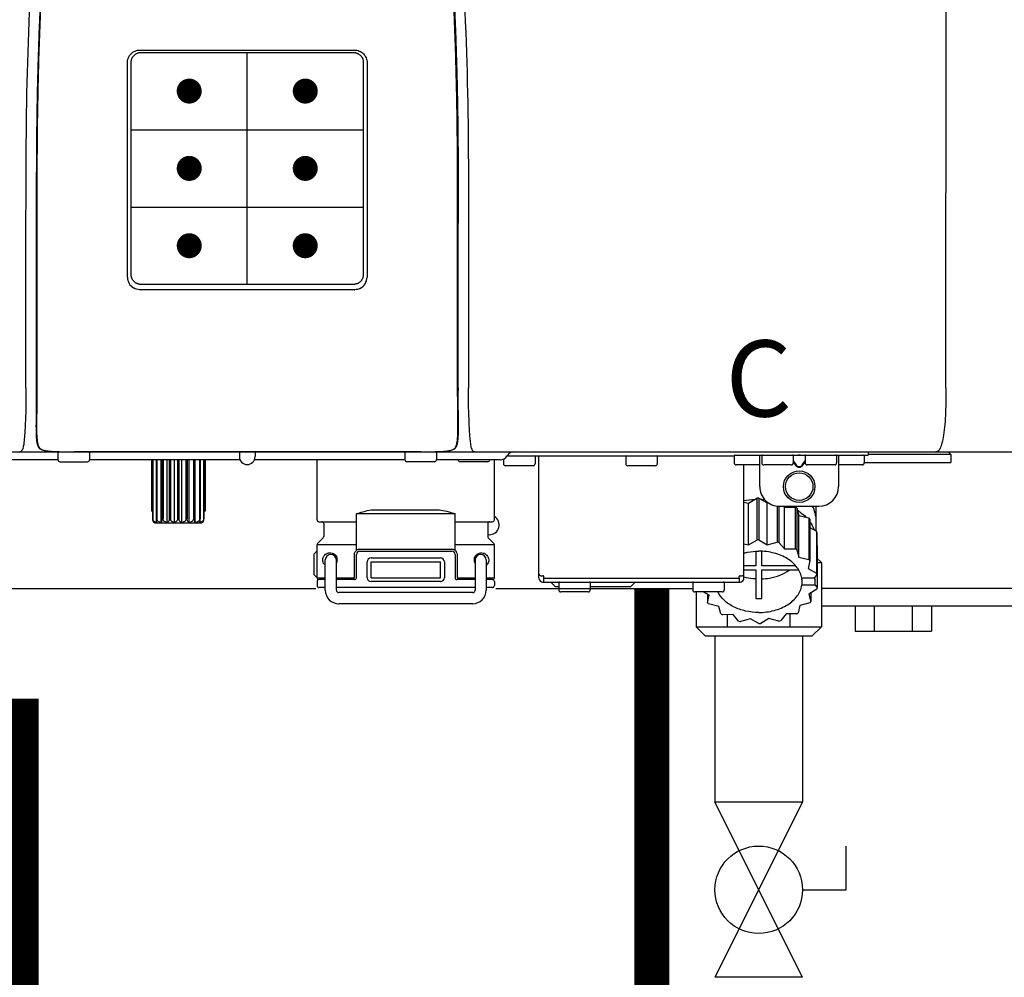
# Model space of a CAD drawing. Units: inches. Extents: x -624 to -473, y -31 to 73.
# Drawn here: x -578 to -568, y 18 to 28 of the extents above; entities that cross this region are included whole.
import ezdxf
from ezdxf.enums import TextEntityAlignment as Align

# ---------------------------------------------------------------- set-up
doc = ezdxf.new("R2010")
doc.units = ezdxf.units.IN
doc.header["$MEASUREMENT"] = 0
doc.linetypes.add('HIDDEN2', pattern=[0.1875, 0.125, -0.0625])
doc.styles.add('Navien', font='arial.ttf')

# ---------------------------------------------------------------- blocks, each defined once
blk = doc.blocks.new('Full-Port Ball Valve')
at = {"color": 2}
for p, q in [((0.08324, 0.08324), (0.04162, 0.08324)), ((0.08324, 0.04162), (0.08324, 0.08324)), ((0, 0.04162), (0, -0.04162)), ((0, 0.04162), (0.16648, -0.04162)), ((0.16648, 0.04162), (0, -0.04162)), ((0.16648, 0.04162), (0.16648, -0.04162))]:
    blk.add_line(p, q, dxfattribs=at)
blk.add_circle((0.08324, 0), 0.04162, dxfattribs=at)
blk = doc.blocks.new('NPE-A2 (180-210-240)')
at = {"linetype": 'Continuous'}
for p, q in [((13.2116, 2.0688), (13.2326, 28.2072)), ((5.1528, 5.4451), (7.2975, 5.4451)), ((5.1633, 5.4211), (7.2869, 5.4211)), ((5.0266, 3.1746), (5.0266, 5.3189)), ((5.0647, 3.2001), (5.0647, 5.3225)), ((7.3855, 5.3225), (7.3855, 3.2001)), ((7.4236, 5.3189), (7.4236, 3.1746)), ((4.1154, 3.8022), (4.1153, 3.7144)), ((4.1153, 3.7144), (4.1154, 2.0688)), ((4.121, 3.7145), (4.1211, 2.0689)), ((8.3292, 2.0689), (8.3292, 3.7145)), ((8.3349, 2.0686), (8.3349, 3.7144)), ((7.2975, 3.0484), (5.1528, 3.0484)), ((4.1154, 2.0688), (4.1154, 2.0683)), ((4.1154, 2.0683), (4.1154, 2.0645)), ((4.1128, 1.7014), (4.1128, 1.7004)), ((4.1128, 1.7004), (4.1128, 1.6988)), ((8.3375, 1.7013), (8.3375, 1.7046)), ((8.3375, 1.6949), (8.3375, 1.7013)), ((8.3375, 1.6857), (8.3375, 1.6949)), ((8.3375, 1.6684), (8.3375, 1.6771)), ((4.1129, 1.6462), (4.1132, 1.6313)), ((-1.8569, 1.4272), (14.2657, 1.4272)), ((4.093, 1.4272), (4.0952, 1.4272)), ((4.1457, 1.4639), (4.1457, 1.4639)), ((4.1504, 1.4603), (4.1523, 1.459)), ((4.1523, 1.459), (4.157, 1.4562)), ((4.1523, 1.459), (4.1523, 1.459)), ((4.2013, 1.4408), (4.2094, 1.4392)), ((4.3327, 1.4193), (4.3327, 1.3483)), ((4.4157, 1.4283), (4.4161, 1.4283)), ((4.4593, 1.4279), (4.4617, 1.4279)), ((6.2251, 1.4277), (4.49, 1.4278)), ((4.6481, 1.4193), (4.6481, 1.3483)), ((6.1463, 1.4272), (6.1463, 1.3799)), ((7.9603, 1.4278), (6.2251, 1.4277)), ((6.2251, 1.4272), (6.2251, 1.4277)), ((6.304, 1.4272), (6.304, 1.3799)), ((7.8021, 1.4193), (7.8021, 1.3483)), ((8.008, 1.4281), (8.009, 1.4281)), ((8.1175, 1.4193), (8.1175, 1.3483)), ((8.2405, 1.4392), (8.249, 1.4408)), ((8.293, 1.4561), (8.298, 1.459)), ((8.3017, 1.4616), (8.3036, 1.4631)), ((8.3036, 1.4631), (8.3046, 1.4639)), ((8.3046, 1.4639), (8.3046, 1.4639)), ((8.355, 1.4272), (8.3573, 1.4272)), ((8.8225, 1.3866), (8.8239, 1.3889)), ((8.8232, 1.3877), (11.094, 1.3877)), ((9.1031, 1.3799), (9.1031, 1.3089)), ((9.1425, 0.1656), (9.1425, 1.3877)), ((10.0099, 1.3799), (10.0099, 1.3089)), ((10.3253, 1.3799), (10.3253, 1.3089)), ((11.0546, 1.4272), (11.0546, 1.4272)), ((11.094, 1.3877), (11.094, 1.3168)), ((11.1019, 1.3956), (12.4345, 1.3956)), ((11.2912, 1.4272), (11.2912, 1.4272)), ((11.3503, 1.4272), (11.3503, 1.4272)), ((11.3503, 1.0802), (11.3503, 1.3956)), ((11.37, 1.3877), (11.37, 1.3168)), ((11.508, 1.4272), (11.508, 1.4272)), ((11.508, 1.3956), (11.508, 1.3956)), ((11.7133, 1.3917), (11.6843, 1.3917)), ((11.6854, 1.3877), (11.6854, 1.3168)), ((11.7479, 1.3933), (11.7412, 1.3933)), ((11.8047, 1.3917), (11.7758, 1.3917)), ((11.8037, 1.3877), (11.8037, 1.3168)), ((11.9811, 1.4272), (11.9811, 1.4272)), ((11.9811, 1.3956), (11.9811, 1.3956)), ((12.1191, 1.3877), (12.1191, 1.3168)), ((12.1388, 1.4272), (12.1388, 1.4272)), ((12.1388, 1.3956), (12.1388, 1.0802)), ((12.1979, 1.4272), (12.1979, 1.4272)), ((12.3951, 1.3877), (12.3951, 1.3168)), ((12.4345, 1.4272), (12.4345, 1.3956)), ((13.2624, 1.3996), (12.4345, 1.3996)), ((13.2624, 1.3996), (13.2348, 1.4272)), ((13.2624, 1.3996), (13.2624, 1.3207)), ((4.3327, 1.3483), (1.3562, 1.3483)), ((4.3525, 1.3286), (4.6284, 1.3286)), ((6.1531, 1.3483), (4.6481, 1.3483)), ((5.2668, 1.3483), (5.2668, 0.8358)), ((5.2777, 1.3483), (5.2777, 0.7569)), ((5.2821, 1.3483), (5.2821, 0.7569)), ((5.3138, 1.3483), (5.3138, 0.7569)), ((5.3222, 1.3483), (5.3222, 0.7569)), ((5.3647, 0.7193), (5.3647, 1.3483)), ((5.3715, 1.3483), (5.3715, 0.7569)), ((5.3831, 1.3483), (5.3831, 0.7569)), ((5.4256, 0.7193), (5.4256, 1.3483)), ((5.4452, 1.3483), (5.4452, 0.7569)), ((5.4588, 1.3483), (5.4588, 0.7569)), ((5.4972, 0.7193), (5.4972, 1.3483)), ((5.5276, 1.3483), (5.5276, 0.7569)), ((5.542, 1.3483), (5.542, 0.7569)), ((5.5724, 0.7193), (5.5724, 1.3483)), ((5.6108, 1.3483), (5.6108, 0.7569)), ((5.6244, 1.3483), (5.6244, 0.7569)), ((5.644, 0.7193), (5.644, 1.3483)), ((5.6865, 1.3483), (5.6865, 0.7569)), ((5.6981, 1.3483), (5.6981, 0.7569)), ((5.7049, 0.7193), (5.7049, 1.3483)), ((5.7474, 1.3483), (5.7474, 0.7569)), ((5.7558, 1.3483), (5.7558, 0.7569)), ((5.7875, 1.3483), (5.7875, 0.7569)), ((5.7919, 1.3483), (5.7919, 0.7569)), ((5.8028, 1.3483), (5.8028, 0.8358)), ((7.8021, 1.3483), (6.2971, 1.3483)), ((6.9229, 0.7491), (6.9229, 1.3483)), ((8.0978, 1.3286), (7.8218, 1.3286)), ((8.7549, 1.3483), (8.1175, 1.3483)), ((8.6296, 1.3286), (8.3537, 1.3286)), ((8.697, 0.7491), (8.697, 1.3483)), ((8.7877, 1.3555), (8.7877, 1.3089)), ((9.0834, 1.2892), (8.8074, 1.2892)), ((10.3056, 1.2892), (10.0296, 1.2892)), ((11.3503, 1.2971), (11.1138, 1.2971)), ((11.1926, 0.1656), (11.1926, 1.2971)), ((11.6657, 1.2971), (11.3897, 1.2971)), ((11.6854, 1.337), (11.7133, 1.2976)), ((11.6854, 1.3252), (11.7077, 1.2937)), ((11.7758, 1.2976), (11.8037, 1.337)), ((11.7814, 1.2937), (11.8037, 1.3252)), ((12.0994, 1.2971), (11.8234, 1.2971)), ((12.3753, 1.2971), (12.1388, 1.2971)), ((12.3951, 1.3207), (13.2624, 1.3207)), ((11.7412, 1.2797), (11.7479, 1.2797)), ((11.7412, 1.2741), (11.7479, 1.2741)), ((11.1926, 0.926), (11.2388, 0.9148)), ((11.2388, 0.9148), (11.3194, 0.9643)), ((11.2388, 0.4966), (11.2388, 0.9148)), ((11.3194, 0.9643), (11.3194, 0.5462)), ((11.3401, 0.9646), (11.4231, 0.9171)), ((11.3401, 0.9646), (11.3401, 0.5464)), ((11.4231, 0.9171), (11.433, 0.9198)), ((11.4231, 0.4989), (11.4231, 0.9171)), ((5.2777, 0.8358), (5.2668, 0.8358)), ((5.8028, 0.8358), (5.7919, 0.8358)), ((8.3028, 0.8082), (7.3172, 0.8082)), ((7.3172, 0.4425), (7.3172, 0.8082)), ((7.4851, 0.8476), (8.1348, 0.8476)), ((8.3028, 0.4425), (8.3028, 0.8082)), ((11.5228, 0.8848), (11.5228, 0.526)), ((11.5423, 0.8833), (11.5423, 0.5212)), ((11.5474, 0.8831), (11.9417, 0.8831)), ((11.5901, 0.8831), (11.5973, 0.8746)), ((11.5973, 0.8746), (11.7041, 0.876)), ((11.5973, 0.4565), (11.5973, 0.8746)), ((11.7041, 0.876), (11.7041, 0.4578)), ((11.7202, 0.8668), (11.7406, 0.7926)), ((11.7202, 0.8668), (11.7202, 0.4486)), ((11.7406, 0.7926), (11.8416, 0.768)), ((11.7406, 0.3745), (11.7406, 0.7926)), ((11.9083, 0.7932), (11.9083, 0.7932)), ((11.9117, 0.8831), (11.9117, 0.6373)), ((5.2777, 0.7569), (5.2821, 0.7569)), ((5.3096, 0.7175), (5.76, 0.7175)), ((5.3138, 0.7569), (5.3222, 0.7569)), ((5.3715, 0.7569), (5.3831, 0.7569)), ((5.4452, 0.7569), (5.4588, 0.7569)), ((5.5276, 0.7569), (5.542, 0.7569)), ((5.6108, 0.7569), (5.6244, 0.7569)), ((5.6865, 0.7569), (5.6981, 0.7569)), ((5.7474, 0.7569), (5.7558, 0.7569)), ((5.7875, 0.7569), (5.7919, 0.7569)), ((6.9426, 0.7294), (7.3172, 0.7294)), ((6.99, 0.7096), (6.99, 0.5812)), ((8.3028, 0.7294), (8.6773, 0.7294)), ((8.63, 0.7096), (8.63, 0.5812)), ((11.8416, 0.768), (11.8416, 0.3499)), ((11.8522, 0.7555), (11.8522, 0.3374)), ((8.6452, 0.5993), (8.63, 0.5993)), ((11.8522, 0.6713), (11.9185, 0.6334)), ((11.9185, 0.6334), (11.9185, 0.2152)), ((11.9224, 0.6191), (11.9224, 0.2009)), ((7.3172, 0.4979), (6.9229, 0.4979)), ((6.9229, 0.1695), (6.9229, 0.4979)), ((6.9842, 0.5673), (6.9287, 0.5118)), ((8.697, 0.4979), (8.3028, 0.4979)), ((8.6358, 0.5673), (8.6913, 0.5118)), ((8.697, 0.1695), (8.697, 0.4979)), ((11.1926, 0.5079), (11.2388, 0.4966)), ((11.2388, 0.4966), (11.3194, 0.5462)), ((11.3401, 0.5464), (11.4231, 0.4989)), ((11.4231, 0.4989), (11.5228, 0.526)), ((11.5423, 0.5212), (11.5973, 0.4565)), ((6.8948, 0.1993), (6.8948, 0.4079)), ((7.2964, 0.1695), (7.2964, 0.4021)), ((7.3172, 0.1695), (7.3172, 0.4021)), ((7.3487, 0.4534), (8.2713, 0.4534)), ((7.3487, 0.4337), (8.2713, 0.4337)), ((8.3028, 0.4021), (8.3028, 0.1695)), ((8.3235, 0.4021), (8.3235, 0.1695)), ((11.3105, 0.4341), (11.3105, 0.2886)), ((11.3696, 0.2886), (11.3696, 0.4341)), ((11.5973, 0.4565), (11.7041, 0.4578)), ((11.7202, 0.4486), (11.7406, 0.3745)), ((11.9224, 0.492), (11.9257, 0.4882)), ((11.9257, 0.4882), (11.9257, 0.0701)), ((7.0057, 0.0434), (7.0057, 0.3469)), ((7.1161, 0.0434), (7.1161, 0.3469)), ((7.4236, 0.1695), (7.4236, 0.3272)), ((7.4631, 0.3666), (8.1569, 0.3666)), ((7.4631, 0.3272), (8.1569, 0.3272)), ((7.4631, 0.1695), (7.4631, 0.3272)), ((8.1569, 0.1695), (8.1569, 0.3272)), ((8.1963, 0.3272), (8.1963, 0.1695)), ((8.5039, 0.3469), (8.5039, 0.0434)), ((8.6142, 0.3469), (8.6142, 0.0434)), ((11.7406, 0.3745), (11.8416, 0.3499)), ((11.8522, 0.3374), (11.8355, 0.2628)), ((11.3105, 0.2886), (11.1926, 0.2886)), ((11.1926, 0.2468), (11.3105, 0.2468)), ((11.3105, 0.2468), (11.3105, -0.0383)), ((11.7094, 0.2886), (11.3696, 0.2886)), ((11.3696, 0.2468), (11.7397, 0.2468)), ((11.3696, -0.0383), (11.3696, 0.2468)), ((11.8355, 0.2628), (11.9185, 0.2152)), ((11.9224, 0.2009), (11.8928, 0.1631)), ((6.9229, 0.1695), (7.0057, 0.1695)), ((6.9229, 0.1301), (6.9229, 0.0907)), ((7.0057, 0.1498), (6.9426, 0.1498)), ((7.1161, 0.1695), (7.2964, 0.1695)), ((7.2975, 0.1498), (7.1161, 0.1498)), ((7.4631, 0.1695), (8.1569, 0.1695)), ((8.1569, 0.1301), (7.4631, 0.1301)), ((8.5039, 0.1498), (8.3225, 0.1498)), ((8.3235, 0.1695), (8.5039, 0.1695)), ((8.6142, 0.1695), (8.697, 0.1695)), ((8.6773, 0.1498), (8.6142, 0.1498)), ((8.697, 0.1301), (8.697, 0.0907)), ((9.1622, 0.1892), (9.182, 0.1892)), ((9.182, 0.1262), (11.1532, 0.1262)), ((9.1898, 0.1656), (9.1898, 0.1814)), ((9.1898, 0.1656), (11.1453, 0.1656)), ((9.1898, 0.1262), (9.1898, 0.1656)), ((9.2687, 0.1183), (9.2687, 0.1262)), ((9.3081, 0.0788), (9.2687, 0.1183)), ((9.3397, 0.1183), (9.3397, 0.0473)), ((9.6551, 0.1183), (9.6551, 0.0473)), ((10.0572, 0.0788), (10.0966, 0.1183)), ((10.0966, 0.1183), (10.0966, 0.1262)), ((10.6801, 0.1183), (10.6801, 0.0473)), ((10.9955, 0.1183), (10.9955, 0.0473)), ((11.1453, 0.1656), (11.1453, 0.1814)), ((11.1453, 0.1656), (11.1453, 0.1262)), ((11.1532, 0.1892), (11.1729, 0.1892)), ((11.8928, 0.1631), (11.7709, 0.1631)), ((11.7709, 0.1492), (11.7709, 0.0934)), ((11.8935, 0.1637), (11.9058, 0.1492)), ((11.9058, 0.0934), (11.9058, 0.1492)), ((7.0057, 0.071), (6.9426, 0.071)), ((8.5039, 0.071), (7.1161, 0.071)), ((8.4802, 0.0197), (7.1398, 0.0197)), ((8.6773, 0.071), (8.6142, 0.071)), ((9.3397, 0.0788), (9.3081, 0.0788)), ((9.6353, 0.0276), (9.3594, 0.0276)), ((10.0572, 0.0788), (9.6551, 0.0788)), ((10.9758, 0.0276), (10.6998, 0.0276)), ((10.8446, -0.0062), (10.7856, 0.0276)), ((10.8279, 0.0034), (10.8279, -0.0808)), ((11.9058, 0.0934), (11.7709, 0.0934)), ((11.9224, 0.0557), (11.8418, 0.0061)), ((11.8418, 0.0061), (11.8622, -0.068)), ((11.8622, 0.0186), (11.8622, -0.068)), ((11.9058, 0.0934), (11.9257, 0.0701)), ((8.4802, -0.0907), (7.1398, -0.0907)), ((10.8279, -0.0808), (10.8446, -0.0062)), ((10.9395, -0.1179), (10.8385, -0.0933)), ((11.8522, -0.0808), (11.7525, -0.1079)), ((10.9599, -0.192), (10.9395, -0.1179)), ((11.6134, -0.1934), (11.5616, -0.2594)), ((11.7202, -0.192), (11.6134, -0.1934)), ((11.7525, -0.1079), (11.7358, -0.1825)), ((11.0828, -0.1999), (10.976, -0.2012)), ((11.1378, -0.2647), (11.0828, -0.1999)), ((11.257, -0.2423), (11.1573, -0.2694)), ((11.3401, -0.2899), (11.257, -0.2423)), ((11.4413, -0.2401), (11.3607, -0.2896)), ((11.5423, -0.2647), (11.4413, -0.2401))]:
    blk.add_line(p, q, dxfattribs=at)
for p, q in [((6.2251, 3.1021), (6.2251, 5.4211)), ((5.0647, 4.6481), (7.3855, 4.6481)), ((5.0647, 3.8751), (7.3855, 3.8751))]:
    blk.add_line(p, q)
at = {"color": 9, "const_width": 0.125}
for points in [[(5.5822, 5.0346, 1), (5.7072, 5.0346, 1)], [(6.868, 5.0346, -1), (6.743, 5.0346, -1)], [(5.5826, 4.2616, 1), (5.7076, 4.2616, 1)], [(6.8677, 4.2616, -1), (6.7427, 4.2616, -1)], [(5.5829, 3.4886, 1), (5.7079, 3.4886, 1)], [(6.8673, 3.4886, -1), (6.7423, 3.4886, -1)]]:
    blk.add_lwpolyline(points, format="xyb", close=True, dxfattribs=at)
at = {"linetype": 'Continuous'}
for points in [[(4.1132, 1.6313), (4.1134, 1.6197), (4.1137, 1.6087), (4.1141, 1.5982), (4.1147, 1.5881), (4.1153, 1.5785), (4.1159, 1.5693), (4.1167, 1.5606), (4.1175, 1.5522), (4.1183, 1.5442), (4.1193, 1.5366), (4.1203, 1.5294), (4.1215, 1.5224), (4.1227, 1.5158), (4.1241, 1.5095), (4.1255, 1.5035), (4.1271, 1.4977), (4.1288, 1.4923), (4.1307, 1.4871), (4.1328, 1.4822), (4.1351, 1.4776), (4.1377, 1.4732), (4.1406, 1.4691), (4.1441, 1.4653), (4.1457, 1.4639)], [(8.3046, 1.4639), (8.3059, 1.4651), (8.3094, 1.4689), (8.3125, 1.473), (8.3151, 1.4774), (8.3174, 1.482), (8.3195, 1.4869), (8.3213, 1.492), (8.3231, 1.4975), (8.3247, 1.5032), (8.3261, 1.5092), (8.3275, 1.5155), (8.3287, 1.5221), (8.3299, 1.529), (8.3309, 1.5363), (8.3319, 1.5439), (8.3328, 1.5519), (8.3336, 1.5602), (8.3343, 1.5689), (8.335, 1.5781), (8.3356, 1.5877), (8.3361, 1.5978), (8.3365, 1.6083), (8.3368, 1.6193), (8.3371, 1.6308), (8.3373, 1.6429), (8.3374, 1.6554), (8.3375, 1.6684)], [(4.1457, 1.4639), (4.1464, 1.4632), (4.1483, 1.4618), (4.1504, 1.4603)], [(4.157, 1.4562), (4.1653, 1.4521), (4.1743, 1.4484), (4.184, 1.4452), (4.1943, 1.4424), (4.2013, 1.4408)], [(4.2094, 1.4392), (4.223, 1.4371), (4.2377, 1.4353), (4.2535, 1.4337), (4.2702, 1.4325), (4.2877, 1.4315), (4.306, 1.4307), (4.325, 1.43), (4.3446, 1.4295), (4.3647, 1.429), (4.3855, 1.4287), (4.4067, 1.4284), (4.4284, 1.4282), (4.4506, 1.428), (4.4733, 1.4278), (4.49, 1.4277)], [(7.9603, 1.4278), (7.9765, 1.4278), (7.9991, 1.428), (8.0213, 1.4282), (8.0431, 1.4284), (8.0643, 1.4287), (8.085, 1.429), (8.1052, 1.4295), (8.1248, 1.43), (8.1438, 1.4307), (8.1621, 1.4315), (8.1796, 1.4325), (8.1963, 1.4337), (8.2121, 1.4352), (8.2268, 1.437), (8.2405, 1.4392)], [(8.249, 1.4408), (8.2556, 1.4424), (8.266, 1.4452), (8.2757, 1.4484), (8.2847, 1.452), (8.293, 1.4561)], [(8.298, 1.4591), (8.2996, 1.4601), (8.3017, 1.4616)]]:
    blk.add_lwpolyline(points, dxfattribs=at)
for radius in [0.1577, 0.138]:
    blk.add_circle((11.7445, 1.0802), radius, dxfattribs=at)
for centre, radius, start, end in [((5.1528, 3.1746), 0.1261, 180.00273, 239.40151), ((7.2975, 3.1746), 0.1261, 295.7103, 359.99613), ((5.1528, 3.1738), 0.1253, 269.03861, 269.99973), ((7.2975, 3.1738), 0.1253, 270.00027, 270.96855), ((9.0213, 1.6774), 4.9086, 179.75107, 180.00415), ((7.1647, 1.678), 3.0519, 180.01707, 180.59472), ((4.1416, 1.6784), 4.196, 359.98244, 0.10007), ((4.1767, 1.492), 0.0394, 220.54702, 226.22463), ((4.176, 1.4912), 0.0384, 226.27515, 227.52853), ((4.1769, 1.4922), 0.0397, 227.52894, 228.80543), ((4.1966, 1.5214), 0.0749, 236.93319, 237.53441), ((4.2536, 1.6743), 0.239, 255.79088, 257.36858), ((4.2584, 1.6956), 0.2608, 257.35099, 257.70028), ((4.2547, 1.6813), 0.2461, 257.83445, 259.26708), ((4.3406, 1.4193), 0.00788, 90, 180), ((4.5269, 11.9689), 10.5412, 269.39748, 269.63216), ((4.6403, 1.4193), 0.00788, 0, 90), ((6.2251, 1.3799), 0.0788, 180, 0), ((7.81, 1.4193), 0.00788, 90, 180), ((7.8946, 15.9256), 14.4979, 270.25951, 270.44839), ((8.1096, 1.4193), 0.00788, 0, 90), ((8.1955, 1.6817), 0.2464, 280.70333, 282.16578), ((8.1918, 1.696), 0.2612, 282.30024, 282.64483), ((8.1961, 1.6771), 0.2418, 282.63239, 283.96095), ((8.2768, 1.4881), 0.0344, 310.12582, 311.44522), ((8.2733, 1.4922), 0.0397, 311.2778, 320.53764), ((8.2701, 1.4949), 0.044, 320.4788, 321.71078), ((8.5019, 1.5515), 0.1243, 269.51343, 270.01452), ((8.7549, 1.4272), 0.0788, 270, 329.03624), ((8.8915, 1.3483), 0.0788, 90, 149.03624), ((9.0952, 1.3799), 0.00788, 0, 90), ((10.0178, 1.3799), 0.00788, 90, 180), ((10.3174, 1.3799), 0.00788, 0, 90), ((11.1019, 1.3877), 0.00788, 90, 180), ((11.3779, 1.3877), 0.00788, 89.99993, 179.99993), ((11.6775, 1.3877), 0.00788, 359.99993, 89.99993), ((11.8116, 1.3877), 0.00788, 89.99993, 179.99993), ((12.1112, 1.3877), 0.00788, 359.99993, 89.99993), ((12.3872, 1.3877), 0.00788, 0, 90), ((4.3525, 1.3483), 0.0197, 180, 270), ((4.6284, 1.3483), 0.0197, 270, 0), ((7.8218, 1.3483), 0.0197, 180, 270), ((8.0978, 1.3483), 0.0197, 270, 0), ((8.3536, 1.3483), 0.0197, 180, 270), ((8.6296, 1.3483), 0.0197, 270, 0), ((8.8074, 1.3089), 0.0197, 180, 270), ((9.0834, 1.3089), 0.0197, 270, 0), ((10.0296, 1.3089), 0.0197, 180, 270), ((10.3056, 1.3089), 0.0197, 270, 0), ((11.1138, 1.3168), 0.0197, 180, 270), ((11.3897, 1.3168), 0.0197, 179.99993, 269.99993), ((11.6657, 1.3168), 0.0197, 269.99993, 359.99993), ((11.8234, 1.3168), 0.0197, 179.99993, 269.99993), ((12.0994, 1.3168), 0.0197, 269.99993, 359.99993), ((12.3753, 1.3168), 0.0197, 270, 0), ((11.5474, 1.0802), 0.1971, 179.99993, 269.99993), ((11.9417, 1.0802), 0.1971, 269.99993, 359.99993), ((11.3388, 0.1602), 0.7904, 93.16675, 100.66366), ((11.3401, 0.1285), 0.8361, 89.99992, 91.41437), ((11.3401, 0.1444), 0.8062, 85.63712, 88.18211), ((11.3921, 0.3204), 0.6217, 63.26797, 64.89209), ((11.4137, 0.3502), 0.6006, 59.32269, 61.08608), ((11.6219, 0.7472), 0.2899, 8.55878, 9.12401), ((12.285, 0.8472), 0.3807, 188.59475, 188.81114), ((5.3063, 0.7414), 0.0239, 241.0619, 245.41986), ((5.3095, 0.758), 0.0405, 250.9639, 260.50075), ((5.3096, 0.7582), 0.0406, 260.5159, 269.99486), ((5.76, 0.7582), 0.0406, 270.00513, 279.4841), ((5.7601, 0.758), 0.0405, 279.49926, 289.0361), ((5.7633, 0.7414), 0.0239, 294.58017, 298.93819), ((6.9426, 0.7491), 0.0197, 180, 270), ((6.9702, 0.7096), 0.0197, 0, 90), ((8.6497, 0.7096), 0.0197, 90, 180), ((8.6452, 0.6978), 0.0986, 270, 58.25104), ((8.6773, 0.7491), 0.0197, 270, 0), ((11.5262, 0.4893), 0.4209, 39.23843, 41.47369), ((11.6197, 0.5435), 0.3121, 14.00644, 16.73491), ((6.9426, 0.4979), 0.0197, 135, 180), ((6.9702, 0.5812), 0.0197, 315, 0), ((8.6497, 0.5812), 0.0197, 180, 225), ((8.6773, 0.4979), 0.0197, 0, 45), ((11.3401, -0.2897), 0.8361, 89.99992, 91.41437), ((11.3502, -0.2252), 0.7707, 75.56939, 77.06277), ((7.0131, 0.3036), 0.1577, 124.86639, 138.59037), ((7.0609, 0.3469), 0.0552, 0, 180), ((7.3487, 0.4021), 0.0513, 90, 127.97987), ((7.3487, 0.4021), 0.0315, 90, 180), ((8.2713, 0.4021), 0.0513, 52.02013, 90), ((8.2713, 0.4021), 0.0315, 0, 90), ((8.5591, 0.3469), 0.0552, 0, 180), ((11.4137, -0.068), 0.6006, 59.32269, 61.08608), ((7.056, 0.3474), 0.0702, 328.88918, 337.46354), ((7.0566, 0.3471), 0.0696, 337.49109, 351.6574), ((7.0567, 0.3468), 0.0695, 0.07245, 18.35487), ((7.0572, 0.3469), 0.069, 351.70222, 359.99308), ((7.4631, 0.3272), 0.0394, 90, 180), ((8.1569, 0.3272), 0.0394, 0, 90), ((8.5628, 0.3469), 0.069, 171.36976, 179.99222), ((8.5633, 0.347), 0.0695, 180.07725, 198.75659), ((8.5632, 0.3468), 0.0694, 159.63878, 171.34093), ((8.5639, 0.3473), 0.0702, 198.84366, 211.07088), ((11.5262, 0.0711), 0.4209, 39.23843, 41.47369), ((7.0131, 0.3036), 0.1577, 221.40963, 235.29259), ((9.1622, 0.2089), 0.0197, 180, 270), ((11.1729, 0.2089), 0.0197, 270, 0), ((11.6197, 0.1254), 0.3121, 14.00644, 16.73491), ((6.9426, 0.1695), 0.0197, 180, 270), ((6.9426, 0.1301), 0.0197, 90, 180), ((7.2975, 0.1695), 0.0197, 270, 0), ((7.4631, 0.1695), 0.0394, 180, 270), ((8.1569, 0.1695), 0.0394, 270, 0), ((8.3225, 0.1695), 0.0197, 180, 270), ((8.6773, 0.1695), 0.0197, 270, 0), ((8.6773, 0.1301), 0.0197, 0, 90), ((9.182, 0.1656), 0.0394, 180, 270), ((9.182, 0.1814), 0.00788, 0, 90), ((9.3475, 0.1183), 0.00788, 90, 180), ((9.6472, 0.1183), 0.00788, 0, 90), ((10.688, 0.1183), 0.00788, 90, 180), ((10.9876, 0.1183), 0.00788, 0, 90), ((11.1532, 0.1814), 0.00788, 90, 180), ((11.1532, 0.1656), 0.0394, 270, 0), ((11.3317, 0.7185), 0.5616, 255.64755, 255.87766), ((11.5541, 0.1843), 0.2196, 350.80926, 354.42245), ((6.9426, 0.0907), 0.0197, 180, 270), ((7.1398, 0.0434), 0.134, 180, 270), ((7.1398, 0.0434), 0.0237, 180, 270), ((8.4802, 0.0434), 0.134, 270, 0), ((8.4802, 0.0434), 0.0237, 270, 0), ((8.6773, 0.0907), 0.0197, 270, 0), ((9.3594, 0.0473), 0.0197, 180, 270), ((9.6353, 0.0473), 0.0197, 270, 0), ((10.6998, 0.0473), 0.0197, 180, 270), ((10.9758, 0.0473), 0.0197, 270, 0), ((11.6249, 0.1299), 0.3067, 345.99463, 348.75485), ((11.1539, 0.1854), 0.4209, 219.23843, 221.47369), ((11.34, 0.5737), 0.6127, 267.23438, 270.0006), ((11.3401, 0.5737), 0.6127, 269.9994, 272.76562), ((11.5378, 0.1759), 0.4059, 320.76173, 323.05166), ((11.2664, 0.3245), 0.6006, 239.32269, 241.08608), ((11.4235, 0.308), 0.5814, 300.67715, 302.47915), ((11.3299, 0.4817), 0.7707, 255.56939, 257.06277), ((11.3401, 0.5462), 0.8361, 269.99992, 271.41437), ((11.3537, 0.4685), 0.757, 284.43043, 285.9417)]:
    blk.add_arc(centre, radius, start, end, dxfattribs=at)
for points, knots in [([(4.0126, 2.069), (4.0126, 2.611), (4.0119, 3.6949), (4.015, 5.3207), (4.1071, 6.9449), (4.2858, 8.5619), (4.5004, 10.1747), (4.6837, 11.7912), (4.7819, 13.415), (4.787, 14.4987), (4.7872, 15.0405)], [0, 0, 0, 0, 0.12501, 0.249972, 0.374882, 0.499958, 0.625059, 0.750139, 0.875053, 1, 1, 1, 1]), ([(7.6631, 15.0405), (7.6633, 14.4987), (7.6683, 13.415), (7.7666, 11.7912), (7.9498, 10.1747), (8.1645, 8.5619), (8.3431, 6.9449), (8.4352, 5.3207), (8.4384, 3.6948), (8.4377, 2.611), (8.4377, 2.0689)], [0, 0, 0, 0, 0.124947, 0.249861, 0.374941, 0.500042, 0.625118, 0.750028, 0.87499, 1, 1, 1, 1]), ([(4.5028, 9.3972), (4.4426, 8.9259), (4.3231, 7.9832), (4.2107, 6.8005), (4.1553, 5.8519), (4.1307, 5.1396), (4.1213, 4.4271), (4.1211, 3.952), (4.121, 3.7145)], [0, 0, 0, 0, 0.250011, 0.500006, 0.625007, 0.750006, 0.875003, 1, 1, 1, 1]), ([(8.3292, 3.7145), (8.3292, 3.952), (8.3289, 4.4271), (8.3195, 5.1396), (8.295, 5.8519), (8.2396, 6.8005), (8.1271, 7.9832), (8.0077, 8.9259), (7.9474, 9.3972)], [0, 0, 0, 0, 0.124997, 0.249994, 0.374993, 0.499994, 0.749989, 1, 1, 1, 1]), ([(4.466, 9.1584), (4.4553, 9.0745), (4.4329, 8.897), (4.3984, 8.6187), (4.3622, 8.316), (4.325, 7.9915), (4.2883, 7.6499), (4.254, 7.3019), (4.2237, 6.9588), (4.1975, 6.6231), (4.1754, 6.2926), (4.1575, 5.9702), (4.1438, 5.6647), (4.1339, 5.3842), (4.127, 5.1305), (4.1225, 4.9024), (4.1195, 4.6967), (4.1177, 4.5104), (4.1165, 4.3408), (4.1159, 4.1863), (4.1155, 4.0469), (4.1154, 3.9229), (4.1154, 3.8432), (4.1154, 3.8047), (4.1154, 3.8022)], [0, 0, 0, 0, 0.047264, 0.099878, 0.156579, 0.21748, 0.282279, 0.348449, 0.412706, 0.474607, 0.536506, 0.597656, 0.654914, 0.707266, 0.75438, 0.796596, 0.834679, 0.869228, 0.900635, 0.929403, 0.955485, 0.978504, 0.998601, 1, 1, 1, 1]), ([(7.9745, 9.2349), (7.9786, 9.2026), (7.9873, 9.1345), (8.001, 9.0266), (8.016, 8.9069), (8.0326, 8.7736), (8.0509, 8.625), (8.071, 8.4592), (8.0929, 8.2735), (8.1168, 8.0648), (8.1427, 7.8298), (8.1706, 7.5634), (8.2, 7.2603), (8.2294, 6.925), (8.2563, 6.575), (8.2787, 6.2282), (8.2964, 5.8962), (8.3096, 5.5838), (8.319, 5.2975), (8.3252, 5.039), (8.3293, 4.8058), (8.3319, 4.5941), (8.3334, 4.4016), (8.3342, 4.2282), (8.3347, 4.0745), (8.3348, 3.9398), (8.3349, 3.822), (8.3349, 3.7487), (8.3349, 3.7144)], [0, 0, 0, 0, 0.017671, 0.037199, 0.058893, 0.08305, 0.109965, 0.139988, 0.173568, 0.21127, 0.253777, 0.301671, 0.356337, 0.418758, 0.484049, 0.546478, 0.607076, 0.664138, 0.71585, 0.762316, 0.804189, 0.842226, 0.876999, 0.908478, 0.936173, 0.960296, 0.981433, 1, 1, 1, 1]), ([(5.0266, 5.3189), (5.0266, 5.3353), (5.0332, 5.3685), (5.0613, 5.4104), (5.1032, 5.4385), (5.1364, 5.4451), (5.1528, 5.4451)], [0, 0, 0, 0, 0.249989, 0.499975, 0.749976, 1, 1, 1, 1]), ([(5.0647, 5.3225), (5.0647, 5.3258), (5.0649, 5.3306), (5.0657, 5.337), (5.0668, 5.3434), (5.0688, 5.3512), (5.0715, 5.3588), (5.0741, 5.3647), (5.0771, 5.3705), (5.0812, 5.3774), (5.087, 5.3852), (5.0935, 5.3924), (5.1007, 5.3989), (5.1085, 5.4046), (5.1154, 5.4088), (5.1212, 5.4117), (5.1271, 5.4143), (5.1347, 5.417), (5.1425, 5.4189), (5.1489, 5.4201), (5.1553, 5.4208), (5.1601, 5.4211), (5.1633, 5.4211)], [0, 0, 0, 0, 0.062493, 0.093749, 0.125006, 0.187504, 0.250002, 0.281262, 0.312521, 0.375022, 0.437523, 0.500023, 0.562522, 0.62502, 0.687516, 0.718773, 0.750029, 0.812521, 0.87501, 0.906263, 0.937515, 1, 1, 1, 1]), ([(7.2869, 5.4211), (7.2901, 5.4211), (7.295, 5.4208), (7.3014, 5.4201), (7.3077, 5.4189), (7.3156, 5.417), (7.3232, 5.4143), (7.3291, 5.4117), (7.3348, 5.4088), (7.3418, 5.4046), (7.3496, 5.3989), (7.3567, 5.3924), (7.3633, 5.3852), (7.369, 5.3774), (7.3732, 5.3705), (7.3761, 5.3647), (7.3787, 5.3588), (7.3814, 5.3512), (7.3834, 5.3434), (7.3845, 5.337), (7.3853, 5.3306), (7.3855, 5.3258), (7.3855, 5.3225)], [0, 0, 0, 0, 0.062485, 0.093737, 0.12499, 0.187479, 0.249971, 0.281227, 0.312484, 0.37498, 0.437478, 0.499977, 0.562477, 0.624978, 0.687479, 0.718738, 0.749998, 0.812496, 0.874994, 0.906251, 0.937507, 1, 1, 1, 1]), ([(7.2975, 5.4451), (7.3139, 5.4451), (7.3471, 5.4385), (7.389, 5.4104), (7.4171, 5.3685), (7.4236, 5.3353), (7.4236, 5.3189)], [0, 0, 0, 0, 0.250024, 0.500025, 0.750011, 1, 1, 1, 1]), ([(4.121, 3.7145), (4.1203, 3.7145), (4.119, 3.7144), (4.117, 3.7146), (4.1162, 3.7143), (4.1153, 3.7146), (4.1153, 3.7144)], [0, 0, 0, 0, 0.40148, 0.722024, 0.928608, 1, 1, 1, 1]), ([(5.1633, 3.1017), (5.1601, 3.1017), (5.1553, 3.1019), (5.1489, 3.1027), (5.1425, 3.1038), (5.1347, 3.1058), (5.1271, 3.1085), (5.1212, 3.1111), (5.1154, 3.114), (5.1085, 3.1181), (5.1007, 3.1239), (5.0935, 3.1304), (5.087, 3.1375), (5.0812, 3.1453), (5.0771, 3.1522), (5.0741, 3.158), (5.0715, 3.1639), (5.0688, 3.1715), (5.0668, 3.1793), (5.0657, 3.1857), (5.0649, 3.1921), (5.0647, 3.1969), (5.0647, 3.2001)], [0, 0, 0, 0, 0.062499, 0.093758, 0.125015, 0.187509, 0.250002, 0.281257, 0.312511, 0.375001, 0.43749, 0.49998, 0.56247, 0.624962, 0.687455, 0.718712, 0.74997, 0.812468, 0.87497, 0.906231, 0.937493, 1, 1, 1, 1]), ([(7.3855, 3.2001), (7.3855, 3.1969), (7.3853, 3.1921), (7.3845, 3.1857), (7.3834, 3.1793), (7.3814, 3.1715), (7.3787, 3.1639), (7.3761, 3.158), (7.3732, 3.1522), (7.369, 3.1453), (7.3633, 3.1375), (7.3567, 3.1304), (7.3496, 3.1239), (7.3418, 3.1181), (7.3348, 3.114), (7.3291, 3.1111), (7.3232, 3.1085), (7.3156, 3.1058), (7.3077, 3.1038), (7.3014, 3.1027), (7.295, 3.1019), (7.2901, 3.1017), (7.2869, 3.1017)], [0, 0, 0, 0, 0.062507, 0.093769, 0.12503, 0.187532, 0.25003, 0.281288, 0.312545, 0.375038, 0.43753, 0.50002, 0.56251, 0.624999, 0.687489, 0.718743, 0.749998, 0.812491, 0.874985, 0.906242, 0.937501, 1, 1, 1, 1]), ([(7.2869, 3.1017), (7.11, 3.1018), (6.4021, 3.1023), (5.6942, 3.1021), (5.1633, 3.1017)], [0, 0, 0, 0, 0.249983, 1, 1, 1, 1]), ([(4.0127, 2.0684), (4.0127, 1.9991), (4.012, 1.8655), (4.0052, 1.6824), (3.9959, 1.5441), (3.9853, 1.4677), (3.9737, 1.4441)], [0, 0, 0, 0, 0.331558, 0.639975, 0.874155, 1, 1, 1, 1]), ([(4.1211, 2.0689), (4.1211, 2.0006), (4.1207, 1.8687), (4.1182, 1.7368), (4.1183, 1.6731)], [0, 0, 0, 0, 0.517593, 1, 1, 1, 1]), ([(8.332, 1.6731), (8.332, 1.7368), (8.3296, 1.8687), (8.3292, 2.0006), (8.3292, 2.0689)], [0, 0, 0, 0, 0.482401, 1, 1, 1, 1]), ([(8.3349, 2.0686), (8.3349, 2.0662), (8.3349, 2.0609), (8.3349, 2.0526), (8.3349, 2.045), (8.3349, 2.0403), (8.3349, 2.0387)], [0, 0, 0, 0, 0.248748, 0.525873, 0.834263, 1, 1, 1, 1]), ([(8.4655, 1.4785), (8.4575, 1.514), (8.4496, 1.6059), (8.4393, 1.8024), (8.4375, 1.9632), (8.4375, 2.0684)], [0, 0, 0, 0, 0.184761, 0.46612, 1, 1, 1, 1]), ([(13.2116, 2.0688), (13.2118, 1.9871), (13.2111, 1.8646), (13.2017, 1.7068), (13.1907, 1.6038), (13.1758, 1.5224), (13.1579, 1.468), (13.1387, 1.4335), (13.1202, 1.4274), (13.1134, 1.4272)], [0, 0, 0, 0, 0.366643, 0.54995, 0.709045, 0.832593, 0.918638, 0.969422, 1, 1, 1, 1]), ([(4.1154, 2.0645), (4.1154, 2.0631), (4.1154, 2.0602), (4.1153, 2.0556), (4.1153, 2.0504), (4.1153, 2.0447), (4.1153, 2.0384), (4.1153, 2.0314), (4.1153, 2.0238), (4.1153, 2.0153), (4.1153, 2.0059), (4.1152, 1.9954), (4.1152, 1.9838), (4.1152, 1.9709), (4.1152, 1.9564), (4.1151, 1.9403), (4.115, 1.9222), (4.1149, 1.9019), (4.1146, 1.8791), (4.1144, 1.8536), (4.114, 1.8252), (4.1137, 1.7953), (4.1133, 1.766), (4.113, 1.7393), (4.1129, 1.7182), (4.1128, 1.7059), (4.1128, 1.7014)], [0, 0, 0, 0, 0.011165, 0.024149, 0.038404, 0.054089, 0.071367, 0.09041, 0.111445, 0.134714, 0.160499, 0.189127, 0.220963, 0.25645, 0.296072, 0.340375, 0.389988, 0.445586, 0.507845, 0.577935, 0.656818, 0.742363, 0.825195, 0.898673, 0.962454, 1, 1, 1, 1]), ([(8.3375, 1.7046), (8.3374, 1.7113), (8.3373, 1.7271), (8.3371, 1.7534), (8.3367, 1.7845), (8.3363, 1.818), (8.3359, 1.8517), (8.3356, 1.883), (8.3353, 1.911), (8.3352, 1.9355), (8.3351, 1.9572), (8.3351, 1.9762), (8.335, 1.9931), (8.335, 2.0079), (8.335, 2.0211), (8.335, 2.0312), (8.3349, 2.0369), (8.3349, 2.0387)], [0, 0, 0, 0, 0.060153, 0.142344, 0.235743, 0.339315, 0.44359, 0.53794, 0.621095, 0.694265, 0.758672, 0.815424, 0.865502, 0.909779, 0.949015, 0.983869, 1, 1, 1, 1]), ([(4.1183, 1.6731), (4.1183, 1.6515), (4.1186, 1.6112), (4.1218, 1.5555), (4.1281, 1.5095), (4.1361, 1.4821), (4.1429, 1.4716)], [0, 0, 0, 0, 0.317049, 0.591242, 0.817385, 1, 1, 1, 1]), ([(8.307, 1.4711), (8.3139, 1.4815), (8.3221, 1.5089), (8.3284, 1.555), (8.3316, 1.611), (8.332, 1.6514), (8.332, 1.6731)], [0, 0, 0, 0, 0.182294, 0.408214, 0.682514, 1, 1, 1, 1]), ([(3.9539, 1.4274), (3.9532, 1.4274), (3.9518, 1.4272), (3.9504, 1.4272), (3.9497, 1.4272)], [0, 0, 0, 0, 0.485644, 1, 1, 1, 1]), ([(3.9737, 1.4441), (3.9725, 1.4415), (3.9683, 1.4337), (3.9599, 1.4281), (3.9539, 1.4274)], [0, 0, 0, 0, 0.326533, 1, 1, 1, 1]), ([(4.1564, 1.4582), (4.159, 1.4565), (4.1711, 1.4497), (4.1845, 1.4453), (4.1949, 1.4427)], [0, 0, 0, 0, 0.226265, 1, 1, 1, 1]), ([(4.2089, 1.4396), (4.2238, 1.4368), (4.2559, 1.4332), (4.3249, 1.4295), (4.3788, 1.4287), (4.4157, 1.4283)], [0, 0, 0, 0, 0.219203, 0.466864, 1, 1, 1, 1]), ([(4.6803, 1.428), (4.6804, 1.4279), (4.6806, 1.4277), (4.6808, 1.4276), (4.6809, 1.4275)], [0, 0, 0, 0, 0.522379, 1, 1, 1, 1]), ([(4.6809, 1.4275), (4.6812, 1.4274), (4.6818, 1.4272), (4.6824, 1.4272), (4.6827, 1.4272)], [0, 0, 0, 0, 0.513569, 1, 1, 1, 1]), ([(7.7676, 1.4272), (7.7678, 1.4272), (7.7685, 1.4272), (7.7691, 1.4274), (7.7693, 1.4275)], [0, 0, 0, 0, 0.485893, 1, 1, 1, 1]), ([(8.009, 1.4281), (8.0503, 1.4284), (8.1109, 1.429), (8.1884, 1.4327), (8.2246, 1.4364), (8.2412, 1.4396)], [0, 0, 0, 0, 0.532618, 0.781008, 1, 1, 1, 1]), ([(8.2544, 1.4424), (8.2582, 1.4434), (8.2719, 1.4472), (8.2852, 1.4527), (8.2939, 1.4582)], [0, 0, 0, 0, 0.276209, 1, 1, 1, 1]), ([(8.502, 1.4272), (8.4967, 1.4272), (8.4816, 1.4297), (8.4757, 1.4449), (8.4727, 1.4531)], [0, 0, 0, 0, 0.373654, 1, 1, 1, 1]), ([(11.7412, 1.3933), (11.7383, 1.3933), (11.729, 1.3932), (11.7197, 1.3926), (11.7133, 1.3917)], [0, 0, 0, 0, 0.304446, 1, 1, 1, 1]), ([(11.7758, 1.3917), (11.7741, 1.3919), (11.7648, 1.393), (11.7555, 1.3933), (11.7479, 1.3933)], [0, 0, 0, 0, 0.189064, 1, 1, 1, 1]), ([(13.1134, 1.4272), (13.1128, 1.4272), (13.1117, 1.4272), (13.1105, 1.4272), (13.11, 1.4272)], [0, 0, 0, 0, 0.500555, 1, 1, 1, 1]), ([(11.7077, 1.2937), (11.7116, 1.2882), (11.7188, 1.2808), (11.7311, 1.2751), (11.7378, 1.2741), (11.7412, 1.2741)], [0, 0, 0, 0, 0.499165, 0.749694, 1, 1, 1, 1]), ([(11.7133, 1.2976), (11.7164, 1.2928), (11.7222, 1.2861), (11.7325, 1.2807), (11.7383, 1.2797), (11.7412, 1.2797)], [0, 0, 0, 0, 0.498951, 0.749558, 1, 1, 1, 1]), ([(11.7479, 1.2797), (11.7508, 1.2797), (11.7566, 1.2807), (11.7668, 1.2861), (11.7727, 1.2928), (11.7758, 1.2976)], [0, 0, 0, 0, 0.250564, 0.501187, 1, 1, 1, 1]), ([(11.7479, 1.2741), (11.7513, 1.2741), (11.758, 1.2751), (11.7702, 1.2808), (11.7775, 1.2882), (11.7814, 1.2937)], [0, 0, 0, 0, 0.250403, 0.500944, 1, 1, 1, 1]), ([(7.38, 0.8279), (7.3888, 0.8305), (7.4231, 0.84), (7.4586, 0.8476), (7.4851, 0.8476)], [0, 0, 0, 0, 0.257963, 1, 1, 1, 1]), ([(8.1348, 0.8476), (8.1435, 0.8476), (8.1792, 0.8448), (8.214, 0.8355), (8.24, 0.8279)], [0, 0, 0, 0, 0.241117, 1, 1, 1, 1]), ([(11.7268, 0.8441), (11.7346, 0.8391), (11.7644, 0.8186), (11.7921, 0.795), (11.8108, 0.7757)], [0, 0, 0, 0, 0.257453, 1, 1, 1, 1]), ([(11.9081, 0.7931), (11.9068, 0.8008), (11.9006, 0.8319), (11.8893, 0.8618), (11.8786, 0.8831)], [0, 0, 0, 0, 0.246131, 1, 1, 1, 1]), ([(11.9113, 0.8013), (11.9113, 0.799), (11.9114, 0.7946), (11.9114, 0.7888), (11.9112, 0.7839), (11.9113, 0.7815), (11.9107, 0.779), (11.9099, 0.7817), (11.9095, 0.7841), (11.909, 0.7872), (11.9087, 0.7889)], [0, 0, 0, 0, 0.218127, 0.414494, 0.566095, 0.661016, 0.694051, 0.7312, 0.832687, 1, 1, 1, 1]), ([(5.2777, 0.7569), (5.2777, 0.7524), (5.2787, 0.744), (5.2833, 0.7308), (5.2899, 0.7232), (5.2947, 0.7206)], [0, 0, 0, 0, 0.325699, 0.60162, 1, 1, 1, 1]), ([(5.3205, 0.7193), (5.316, 0.7203), (5.307, 0.723), (5.2946, 0.7304), (5.2848, 0.7418), (5.2821, 0.7519), (5.2821, 0.7569)], [0, 0, 0, 0, 0.239956, 0.484359, 0.737265, 1, 1, 1, 1]), ([(5.3138, 0.7569), (5.3138, 0.7482), (5.3144, 0.7368), (5.3176, 0.7244), (5.3195, 0.7206), (5.3205, 0.7193)], [0, 0, 0, 0, 0.67767, 0.876538, 1, 1, 1, 1]), ([(5.3647, 0.7193), (5.3597, 0.7203), (5.3498, 0.723), (5.3362, 0.7302), (5.3253, 0.7415), (5.3222, 0.7518), (5.3222, 0.7569)], [0, 0, 0, 0, 0.249635, 0.499474, 0.749635, 1, 1, 1, 1]), ([(5.3715, 0.7569), (5.3715, 0.7482), (5.3709, 0.7368), (5.3676, 0.7244), (5.3658, 0.7206), (5.3647, 0.7193)], [0, 0, 0, 0, 0.67767, 0.876538, 1, 1, 1, 1]), ([(5.4256, 0.7193), (5.4206, 0.7203), (5.4107, 0.723), (5.3971, 0.7302), (5.3862, 0.7415), (5.3831, 0.7518), (5.3831, 0.7569)], [0, 0, 0, 0, 0.249635, 0.499474, 0.749635, 1, 1, 1, 1]), ([(5.4452, 0.7569), (5.4452, 0.752), (5.4441, 0.7429), (5.4395, 0.7314), (5.4331, 0.7235), (5.4281, 0.7203), (5.4256, 0.7193)], [0, 0, 0, 0, 0.332821, 0.60736, 0.822422, 1, 1, 1, 1]), ([(5.4972, 0.7193), (5.4926, 0.7203), (5.4836, 0.723), (5.4712, 0.7304), (5.4614, 0.7418), (5.4588, 0.7519), (5.4588, 0.7569)], [0, 0, 0, 0, 0.239956, 0.484359, 0.737265, 1, 1, 1, 1]), ([(5.5276, 0.7569), (5.5276, 0.7519), (5.5257, 0.7423), (5.5161, 0.7276), (5.5047, 0.7213), (5.4972, 0.7193)], [0, 0, 0, 0, 0.290749, 0.551866, 1, 1, 1, 1]), ([(5.5724, 0.7193), (5.5649, 0.7213), (5.5535, 0.7276), (5.5439, 0.7423), (5.542, 0.7519), (5.542, 0.7569)], [0, 0, 0, 0, 0.448098, 0.709196, 1, 1, 1, 1]), ([(5.6108, 0.7569), (5.6108, 0.7519), (5.6082, 0.7418), (5.5984, 0.7304), (5.586, 0.723), (5.577, 0.7203), (5.5724, 0.7193)], [0, 0, 0, 0, 0.262683, 0.515604, 0.760026, 1, 1, 1, 1]), ([(5.644, 0.7193), (5.6415, 0.7203), (5.6365, 0.7235), (5.6301, 0.7314), (5.6255, 0.7429), (5.6244, 0.752), (5.6244, 0.7569)], [0, 0, 0, 0, 0.177564, 0.392603, 0.667117, 1, 1, 1, 1]), ([(5.6865, 0.7569), (5.6865, 0.7518), (5.6834, 0.7415), (5.6725, 0.7302), (5.6589, 0.723), (5.649, 0.7203), (5.644, 0.7193)], [0, 0, 0, 0, 0.250315, 0.500489, 0.750347, 1, 1, 1, 1]), ([(5.7049, 0.7193), (5.7038, 0.7206), (5.702, 0.7244), (5.6987, 0.7368), (5.6981, 0.7482), (5.6981, 0.7569)], [0, 0, 0, 0, 0.12345, 0.322292, 1, 1, 1, 1]), ([(5.7474, 0.7569), (5.7474, 0.7518), (5.7443, 0.7415), (5.7334, 0.7302), (5.7198, 0.723), (5.7099, 0.7203), (5.7049, 0.7193)], [0, 0, 0, 0, 0.250315, 0.500489, 0.750347, 1, 1, 1, 1]), ([(5.7491, 0.7193), (5.7501, 0.7206), (5.752, 0.7244), (5.7552, 0.7368), (5.7558, 0.7482), (5.7558, 0.7569)], [0, 0, 0, 0, 0.12345, 0.322292, 1, 1, 1, 1]), ([(5.7875, 0.7569), (5.7875, 0.7519), (5.7848, 0.7418), (5.775, 0.7304), (5.7626, 0.723), (5.7536, 0.7203), (5.7491, 0.7193)], [0, 0, 0, 0, 0.262683, 0.515604, 0.760026, 1, 1, 1, 1]), ([(5.7749, 0.7206), (5.7797, 0.7232), (5.7863, 0.7308), (5.7909, 0.744), (5.7919, 0.7524), (5.7919, 0.7569)], [0, 0, 0, 0, 0.398342, 0.674241, 1, 1, 1, 1]), ([(11.8524, 0.7257), (11.8567, 0.7196), (11.8728, 0.6951), (11.8858, 0.6685), (11.8934, 0.648)], [0, 0, 0, 0, 0.256051, 1, 1, 1, 1]), ([(6.9798, 0.3469), (6.9798, 0.3644), (6.9936, 0.3977), (7.0384, 0.4213), (7.0905, 0.4156), (7.1167, 0.3865), (7.1226, 0.3687)], [0, 0, 0, 0, 0.26279, 0.481333, 0.718785, 1, 1, 1, 1]), ([(8.4981, 0.371), (8.5046, 0.3883), (8.5311, 0.4161), (8.5825, 0.421), (8.6266, 0.3973), (8.6401, 0.3643), (8.6401, 0.3469)], [0, 0, 0, 0, 0.280169, 0.517111, 0.736086, 1, 1, 1, 1]), ([(11.1925, 0.4166), (11.2044, 0.4197), (11.2529, 0.4304), (11.3027, 0.4349), (11.3401, 0.4349)], [0, 0, 0, 0, 0.246965, 1, 1, 1, 1]), ([(11.7709, 0.1631), (11.7679, 0.1819), (11.7566, 0.2195), (11.7261, 0.2717), (11.6829, 0.3188), (11.6086, 0.3744), (11.4931, 0.4223), (11.392, 0.4349), (11.3401, 0.4349)], [0, 0, 0, 0, 0.103613, 0.212132, 0.327469, 0.450395, 0.716377, 1, 1, 1, 1]), ([(7.0057, 0.2928), (7.0023, 0.2956), (6.9877, 0.3099), (6.9798, 0.3311), (6.9798, 0.3469)], [0, 0, 0, 0, 0.220183, 1, 1, 1, 1]), ([(8.6401, 0.3469), (8.6401, 0.3409), (8.6375, 0.3205), (8.6254, 0.302), (8.6143, 0.2928)], [0, 0, 0, 0, 0.29474, 1, 1, 1, 1]), ([(11.3696, 0.1569), (11.3954, 0.1581), (11.4929, 0.169), (11.5889, 0.2048), (11.6478, 0.2467)], [0, 0, 0, 0, 0.263386, 1, 1, 1, 1]), ([(11.3105, 0.1569), (11.3006, 0.1573), (11.2617, 0.1602), (11.223, 0.1668), (11.1947, 0.1739)], [0, 0, 0, 0, 0.252371, 1, 1, 1, 1]), ([(11.3401, -0.1784), (11.2958, -0.1784), (11.2091, -0.1691), (11.0897, -0.1279), (10.9922, -0.063), (10.9458, -0.0037), (10.9305, 0.0275)], [0, 0, 0, 0, 0.276607, 0.540592, 0.782601, 1, 1, 1, 1]), ([(11.3401, -0.1784), (11.392, -0.1784), (11.4931, -0.1657), (11.6086, -0.1178), (11.6829, -0.0623), (11.7261, -0.0151), (11.7566, 0.037), (11.7679, 0.0747), (11.7709, 0.0934)], [0, 0, 0, 0, 0.283623, 0.549605, 0.672531, 0.787868, 0.896387, 1, 1, 1, 1])]:
    blk.add_open_spline(points, degree=3, knots=knots, dxfattribs=at)
for points in [[(5.1507, 3.0484), (5.1292, 3.0488), (5.1071, 3.055), (5.0885, 3.066)], [(7.3522, 3.0609), (7.336, 3.0531), (7.3176, 3.0488), (7.2996, 3.0484)], [(8.4727, 1.4531), (8.4697, 1.4614), (8.4675, 1.4699), (8.4655, 1.4785)], [(4.1429, 1.4716), (4.144, 1.4698), (4.1453, 1.468), (4.1468, 1.4663)], [(4.1507, 1.4623), (4.1523, 1.461), (4.154, 1.4597), (4.1557, 1.4586)], [(4.2029, 1.4408), (4.2023, 1.4407), (4.2018, 1.4407), (4.2013, 1.4408)], [(4.4617, 1.4279), (4.4711, 1.4278), (4.4806, 1.4278), (4.49, 1.4278)], [(8.2474, 1.4408), (8.2479, 1.4407), (8.2485, 1.4407), (8.249, 1.4408)], [(8.2939, 1.4582), (8.2956, 1.4593), (8.2974, 1.4605), (8.2989, 1.4618)], [(8.3046, 1.4677), (8.3055, 1.4688), (8.3063, 1.4699), (8.307, 1.4711)], [(7.3172, 0.8082), (7.338, 0.815), (7.3589, 0.8217), (7.38, 0.8279)], [(8.24, 0.8279), (8.2611, 0.8217), (8.2819, 0.815), (8.3028, 0.8082)], [(7.2964, 0.4021), (7.2964, 0.4114), (7.2993, 0.421), (7.3043, 0.4288)], [(7.3043, 0.4288), (7.3077, 0.4341), (7.3122, 0.4388), (7.3172, 0.4425)], [(8.3028, 0.4425), (8.3077, 0.4389), (8.312, 0.4343), (8.3154, 0.4292)], [(8.3154, 0.4292), (8.3206, 0.4213), (8.3235, 0.4116), (8.3235, 0.4021)]]:
    blk.add_open_spline(points, degree=3, dxfattribs=at)
for p in [(6.2251, 4.6481), (6.2251, 3.8751)]:
    blk.add_point(p)
at = {"style": 'Navien'}
blk.add_text('C', height=0.7616, dxfattribs=at).set_placement((11.3401, 2.1614), align=Align.MIDDLE_CENTER)

msp = doc.modelspace()

# ---------------------------------------------------------------- linework, layer by layer
for p, q in [((-569.7487, 22.2943), (-569.7011, 22.2467)), ((-569.7487, 22.2467), (-569.7011, 22.2467)), ((-569.7011, 22.2467), (-569.7011, 21.6039)), ((-580.1361, 21.9853), (-574.7565, 21.9853)), ((-572.9577, 21.9853), (-570.9871, 21.9853)), ((-566.7921, 21.9853), (-569.7011, 21.9853)), ((-570.9532, 21.9529), (-570.9532, 21.6039)), ((-566.7921, 21.8103), (-569.7011, 21.8103)), ((-570.6402, 21.6039), (-570.6402, 21.7247)), ((-570.0141, 21.6039), (-570.0141, 21.7324)), ((-570.863, 21.5138), (-570.9532, 21.6039)), ((-570.9532, 21.6039), (-569.7011, 21.6039)), ((-569.7011, 21.6039), (-569.7913, 21.5138)), ((-570.863, 21.5138), (-569.7913, 21.5138)), ((-570.7646, 21.5138), (-570.7646, 19.8526)), ((-569.8896, 21.5138), (-569.8896, 19.8526))]:
    msp.add_line(p, q)
at = {"color": 7, "linetype": 'Continuous', "lineweight": 25}
for p, q in [((-569.3633, 21.8103), (-569.3633, 21.5603)), ((-569.1727, 21.8103), (-569.1727, 21.5603)), ((-568.7917, 21.8103), (-568.7917, 21.5603)), ((-568.6012, 21.8103), (-568.6012, 21.5603)), ((-569.3633, 21.5603), (-569.1727, 21.5603)), ((-569.1727, 21.5603), (-568.7917, 21.5603)), ((-568.7917, 21.5603), (-568.6012, 21.5603))]:
    msp.add_line(p, q, dxfattribs=at)
at = {"linetype": 'HIDDEN2', "const_width": 0.35}
msp.add_lwpolyline([(-578.7029, 22.0909), (-578.7029, 20.7096), (-577.7029, 20.7096), (-577.7029, 13.4734)], dxfattribs=at)
at = {"const_width": 0.35}
msp.add_lwpolyline([(-571.3968, 21.9853), (-571.3968, 13.9734)], dxfattribs=at)

# ---------------------------------------------------------------- block references
msp.add_blockref('NPE-A2 (180-210-240)', (-581.6672, 21.9253))
at = {"xscale": 10.51179601940175, "yscale": 10.51179601940175, "zscale": 10.51179601940175, "rotation": 270}
msp.add_blockref('Full-Port Ball Valve', (-570.3271, 19.849), dxfattribs=at)

doc.saveas('drawing.dxf')
